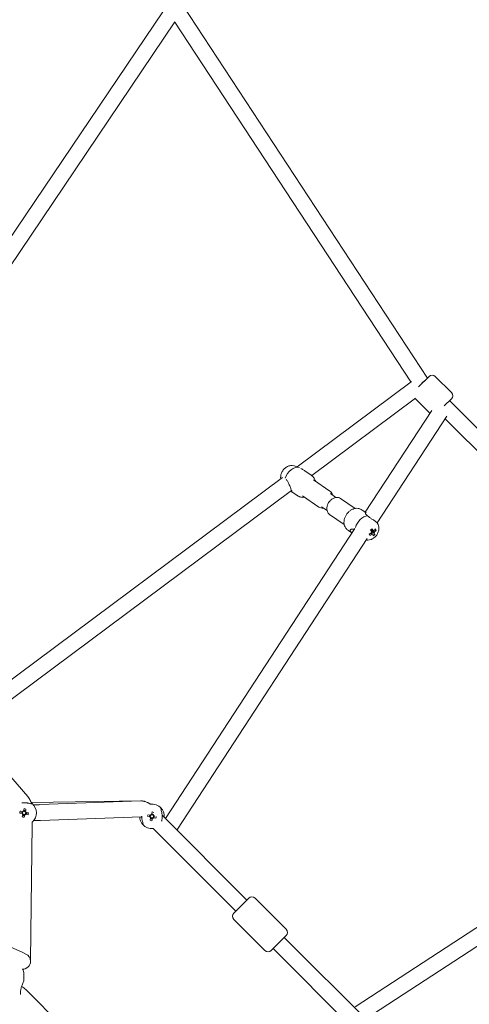
# Model space of a CAD drawing. Units: millimetres. Extents: x -8239 to 9561, y -6623 to 7033.
# Drawn here: x -2182 to -1670, y 581 to 1701 of the extents above; entities that cross this region are included whole.
import ezdxf

# ---------------------------------------------------------------- set-up
doc = ezdxf.new("R2010")
doc.units = ezdxf.units.MM
doc.header["$LTSCALE"] = 0.2
doc.header["$MEASUREMENT"] = 0
doc.header["$PDMODE"] = 1
doc.layers.add('HAGS-Dim Plan', color=7, linetype='Continuous', lineweight=100)
doc.styles.get("Standard").update_dxf_attribs({"font": 'g13f12d.shx', "height": 300})
doc.dimstyles.new('HAGS - Dim Plan', dxfattribs={"dimtxt": 300, "dimasz": 200, "dimexe": 0.18, "dimexo": 0.0625, "dimgap": 150, "dimtad": 0, "dimlfac": 0.001, "dimrnd": 0.05, "dimzin": 1, "dimdsep": 46, "dimtxsty": 'Standard', "dimblk": 'HAGS - Dim Plan arrow', "dimcen": 0.1, "dimse1": 1, "dimse2": 1, "dimclrd": 1, "dimadec": 0, "dimazin": 0, "dimtfac": 1, "dimtofl": 0, "dimtmove": 0, "dimatfit": 3, "dimfxl": 1, "dimtolj": 1, "dimtzin": 0, "dimarcsym": 0})

# ---------------------------------------------------------------- blocks, each defined once
blk = doc.blocks.new('HAGS - Dim Plan arrow')
at = {"color": 1, "lineweight": 0}
blk.add_lwpolyline([(0, 0, 0, 0.35, 0), (-1, 0, 0.015, 0.015, 0)], format="xyseb", dxfattribs=at)
blk = doc.blocks.new('*D11')
at = {"layer": 'Defpoints', "color": 0, "transparency": 16777216}
for p in [(6630.5, 6191.5), (-6630.5, 29.5, 20), (6630.5, 29.5, 20)]:
    blk.add_point(p, dxfattribs=at)
at = {"layer": 'HAGS-Dim Plan', "color": 1, "lineweight": -2, "transparency": 16777216}
for p, q in [((-6430.5, 6191.5), (-857.2, 6191.5)), ((6430.5, 6191.5), (857.2, 6191.5))]:
    blk.add_line(p, q, dxfattribs=at)
at = {"layer": 'HAGS-Dim Plan', "color": 1, "lineweight": -2, "transparency": 16777216, "xscale": 200, "yscale": 200, "zscale": 200, "rotation": 180}
blk.add_blockref('HAGS - Dim Plan arrow', (-6630.5, 6191.5), dxfattribs=at)
at = {"layer": 'HAGS-Dim Plan', "color": 1, "lineweight": -2, "transparency": 16777216, "xscale": 200, "yscale": 200, "zscale": 200}
blk.add_blockref('HAGS - Dim Plan arrow', (6630.5, 6191.5), dxfattribs=at)
at = {"layer": 'HAGS-Dim Plan', "color": 0, "lineweight": 50, "transparency": 16777216, "insert": (0, 6191.5), "char_height": 300, "attachment_point": 5}
blk.add_mtext('\\A1;{\\H1.3333x;13.25m}', dxfattribs=at)
blk = doc.blocks.new('*D14')
at = {"layer": 'Defpoints', "color": 0, "transparency": 16777216}
for p in [(-8239.5, 6825.8), (-8239.5, 0), (8239.5, 0)]:
    blk.add_point(p, dxfattribs=at)
at = {"layer": 'HAGS-Dim Plan', "color": 1, "lineweight": -2, "transparency": 16777216}
for p, q in [((-8039.5, 6825.8), (-857.2, 6825.8)), ((8039.5, 6825.8), (857.2, 6825.8))]:
    blk.add_line(p, q, dxfattribs=at)
at = {"layer": 'HAGS-Dim Plan', "color": 1, "lineweight": -2, "transparency": 16777216, "xscale": 200, "yscale": 200, "zscale": 200, "rotation": 180}
blk.add_blockref('HAGS - Dim Plan arrow', (-8239.5, 6825.8), dxfattribs=at)
at = {"layer": 'HAGS-Dim Plan', "color": 1, "lineweight": -2, "transparency": 16777216, "xscale": 200, "yscale": 200, "zscale": 200}
blk.add_blockref('HAGS - Dim Plan arrow', (8239.5, 6825.8), dxfattribs=at)
at = {"layer": 'HAGS-Dim Plan', "color": 0, "lineweight": 50, "transparency": 16777216, "insert": (0, 6825.8), "char_height": 300, "attachment_point": 5}
blk.add_mtext('\\A1;{\\H1.3333x;16.50m}', dxfattribs=at)

msp = doc.modelspace()

# ---------------------------------------------------------------- linework, layer by layer
at = {"linetype": 'Continuous', "lineweight": 0}
for p, q in [((-1996.382, 1718.263), (-1717.864, 1293.393)), ((-2416.679, 1120.732), (-2018.163, 1711.58)), ((-2401.756, 1110.667), (-2004.977, 1698.939)), ((-2005.105, 1698.75), (-1736.562, 1289.096)), ((-1736.411, 1289.209), (-1866.134, 1192.545)), ((-1727.741, 1283.515), (-1715.876, 1295.38)), ((-1727.741, 1283.515), (-1715.876, 1295.38)), ((-1708.805, 1295.38), (-1690.42, 1276.996)), ((-1708.805, 1295.38), (-1690.42, 1276.996)), ((-1731.14, 1270.689), (-1849.39, 1182.574)), ((-1731.746, 1270.237), (-1714.938, 1253.429)), ((-1731.746, 1270.237), (-1714.938, 1253.429)), ((-1698.597, 1261.748), (-1690.42, 1269.924)), ((-1698.597, 1261.748), (-1690.42, 1269.924)), ((-1692.544, 1267.801), (-1312.199, 887.456)), ((-2560.19, 1265.451), (-2172.498, 817.186)), ((-1788.402, 1140.763), (-1712.755, 1256.777)), ((-1774.86, 1128.575), (-1695.518, 1250.257)), ((-1697.463, 1247.273), (-1332.727, 882.537)), ((-1869.349, 1193.551), (-1865.655, 1192.396)), ((-1882.706, 1180.197), (-2238.072, 915.395)), ((-1849.974, 1182.993), (-1856.09, 1187.188)), ((-1828.7, 1164.764), (-1847.548, 1177.691)), ((-1872.349, 1165.467), (-2225.447, 902.354)), ((-1865.811, 1159.902), (-1871.927, 1164.097)), ((-1841.144, 1146.622), (-1859.991, 1159.549)), ((-1828.165, 1161.972), (-1821.813, 1157.615)), ((-1816.566, 1156.442), (-1800.099, 1145.148)), ((-1838.346, 1147.128), (-1831.994, 1142.771)), ((-1791.899, 1143.161), (-1787.761, 1140.323)), ((-1829.01, 1138.299), (-1812.543, 1127.005)), ((-2015.778, 792.05), (-1800.445, 1122.292)), ((-1781.309, 1120.801), (-1781.496, 1120.649)), ((-1781.309, 1120.801), (-1781.431, 1121.067)), ((-1780.937, 1120.762), (-1781.309, 1120.801)), ((-2002.159, 779.982), (-1786.379, 1110.91)), ((-1807.736, 1120.07), (-1803.699, 1117.302)), ((-1783.311, 1114.388), (-1783.652, 1115.496)), ((-1781.172, 1118.85), (-1781.513, 1119.19)), ((-1777.734, 1115.412), (-1778.902, 1116.58)), ((-1776.117, 1120.254), (-1777.622, 1120.413)), ((-2178.152, 639.523), (-2563.398, 813.078)), ((-2168.762, 810.542), (-2043.414, 812.225)), ((-2043.846, 812.132), (-2158.733, 807.968)), ((-2181.101, 800.539), (-2180.339, 800.378)), ((-2178.472, 799.983), (-2178.917, 797.872)), ((-2178.856, 800.064), (-2178.472, 799.983)), ((-2178.472, 799.983), (-2177.95, 799.873)), ((-2178.094, 796.62), (-2175.989, 796.177)), ((-2175.11, 800.352), (-2177.215, 800.795)), ((-2176.07, 795.79), (-2175.989, 796.177)), ((-2175.88, 796.699), (-2175.989, 796.177)), ((-2175.11, 800.352), (-2175.22, 799.83)), ((-2175.028, 800.739), (-2175.11, 800.352)), ((-2174.819, 799.214), (-2174.297, 799.104)), ((-2174.741, 796.993), (-2174.297, 799.104)), ((-2174.546, 802.99), (-2174.71, 802.226)), ((-2173.908, 799.023), (-2174.297, 799.104)), ((-2171.65, 798.549), (-2172.417, 798.71)), ((-2032.982, 796.199), (-2033.479, 794.097)), ((-2031.093, 799.605), (-2031.726, 796.93)), ((-2029.612, 796.485), (-2031.714, 796.982)), ((-1923.098, 699.329), (-2019.603, 795.834)), ((-2176.536, 793.539), (-2176.377, 794.303)), ((-2167.41, 785.458), (-2169.312, 631.069)), ((-2043.194, 794.143), (-2158.082, 789.98)), ((-2036.102, 794.718), (-2033.427, 794.085)), ((-2032.684, 792.882), (-2033.317, 790.206)), ((-2032.696, 792.829), (-2030.594, 792.332)), ((-2031.215, 789.709), (-2030.582, 792.384)), ((-2029.379, 793.127), (-2026.703, 792.494)), ((-2029.327, 793.115), (-2028.829, 795.217)), ((-1800.018, 577.841), (-1469.09, 793.621)), ((-1935.826, 686.601), (-2029.935, 780.71)), ((-1787.95, 564.222), (-1457.708, 779.555)), ((-1920.976, 701.45), (-1937.918, 684.509)), ((-1920.976, 701.45), (-1937.918, 684.509)), ((-1878.55, 666.095), (-1913.905, 701.45)), ((-1878.55, 666.095), (-1913.905, 701.45)), ((-1937.918, 684.509), (-1937.947, 684.479)), ((-1937.918, 684.509), (-1937.947, 684.479)), ((-1902.592, 642.053), (-1937.947, 677.408)), ((-1902.592, 642.053), (-1937.947, 677.408)), ((-1878.55, 659.024), (-1895.491, 642.082)), ((-1878.55, 659.024), (-1895.491, 642.082)), ((-1784.166, 560.397), (-1880.671, 656.902)), ((-2174.632, 637.938), (-2178.152, 639.523)), ((-1895.491, 642.082), (-1895.521, 642.053)), ((-1895.491, 642.082), (-1895.521, 642.053)), ((-1799.29, 550.065), (-1893.399, 644.174)), ((-2169.33, 629.621), (-2169.312, 631.069)), ((-2177.9, 620.742), (-2177.091, 616.97)), ((-2177.091, 616.97), (-2177.091, 606.97)), ((-1982.595, 405.273), (-2174.727, 597.405))]:
    msp.add_line(p, q, dxfattribs=at)
for centre, radius, start, end in [((-1712.341, 1291.845), 5, 45, 135), ((-1712.341, 1291.845), 5, 45, 135), ((-1693.956, 1273.46), 5, 315, 45), ((-1693.956, 1273.46), 5, 315, 45), ((-2031.154, 794.657), 14, 42.104894, 97.729662), ((-2031.154, 794.657), 2.75, 143.562662, 189.811272), ((-2031.154, 794.657), 1.931, 132.66985, 200.704085), ((-2031.154, 794.657), 2.344, 104.127657, 139.246277), ((-2031.154, 794.657), 1.931, 110.704085, 132.66985), ((-2031.154, 794.657), 1.93, 42.66985, 110.704085), ((-2031.154, 794.657), 2.75, 90, 99.811272), ((-2031.154, 794.657), 2.75, 53.562662, 90), ((-2031.154, 794.657), 1.931, 20.704085, 42.66985), ((-2031.154, 794.657), 2.344, 14.127657, 49.246277), ((-2031.154, 794.657), 14, 222.104894, 274.994776), ((-2031.154, 794.657), 2.344, 194.127657, 229.246277), ((-2031.154, 794.657), 1.931, 200.704085, 222.66985), ((-2031.154, 794.657), 2.75, 233.562662, 279.811272), ((-2031.154, 794.657), 1.93, 222.66985, 290.704085), ((-2031.154, 794.657), 2.344, 284.127657, 319.246277), ((-2031.154, 794.657), 1.931, 290.704085, 312.66985), ((-2031.154, 794.657), 1.93, 312.66985, 20.704085), ((-2031.154, 794.657), 2.75, 323.562662, 9.811272), ((-1917.441, 697.914), 5, 45, 135), ((-1917.441, 697.914), 5, 45, 135), ((-1934.412, 680.944), 5, 135, 225), ((-1934.412, 680.944), 5, 135, 225), ((-1882.086, 662.559), 5, 315, 45), ((-1882.086, 662.559), 5, 315, 45), ((-1899.056, 645.588), 5, 225, 315), ((-1899.056, 645.588), 5, 225, 315), ((-2178.329, 629.732), 9, 266.158893, 0.49518), ((-2178.329, 629.732), 9, 0.49518, 65.748235), ((-2188.162, 583.97), 19, 45, 63.059582)]:
    msp.add_arc(centre, radius, start, end, dxfattribs=at)
at = {"linetype": 'Continuous', "lineweight": 0, "extrusion": (0, 0, -1)}
for centre, major_axis, ratio, start_param, end_param in [((-1869.088, 1179.127), (7.919, 11.545), 0.69991946, -1.9892516, -0.24410324), ((-1788.884, 1122.427), (-15.61, -10.703), 0.27712255, -1.91954093, -1.80535774), ((-1790.266, 1126.273), (12.209, -14.974), 0.27627436, -1.06841806, -0.92364881), ((-1790.732, 1124.878), (-17.564, -8.049), 0.65862374, -1.83888242, -1.69411317), ((-1779.757, 1117.858), (1.326, 1.933), 0.69991946, -2.26548301, -1.65254745), ((-1779.757, 1117.858), (-1.326, -1.933), 0.69991946, -0.69468668, -0.08175112), ((-1779.757, 1117.858), (1.326, 1.933), 0.69991946, -0.69468668, -0.08175112), ((-1779.757, 1117.858), (-1.326, -1.933), 0.69991946, -2.26548301, -1.65254745), ((-1790.266, 1126.273), (12.209, -14.974), 0.27627436, -0.70792292, -0.56315366), ((-1790.732, 1124.878), (-17.564, -8.049), 0.65862374, -2.19937757, -2.05460831), ((-2176.407, 799.543), (18.906, -3.98), 0.00036376, -1.82180115, -1.67703189), ((-2176.597, 798.487), (-0.029, 2.343), 0.99999861, -2.44275041, -1.82981485), ((-2176.597, 798.487), (-0.029, 2.343), 0.99999861, -0.87195408, -0.25901852), ((-2175.572, 798.264), (-3.98, -18.906), 0.00162738, -1.46329715, -1.31852789), ((-2176.597, 798.487), (0.029, -2.343), 0.99999861, -0.87195408, -0.25901852), ((-2175.572, 798.264), (-3.98, -18.906), 0.00162738, -1.82379229, -1.67902303), ((-2176.597, 798.487), (0.029, -2.343), 0.99999861, -2.44275041, -1.82981485), ((-2176.407, 799.543), (18.906, -3.98), 0.00036376, -1.461306, -1.31653675)]:
    msp.add_ellipse(centre, major_axis=major_axis, ratio=ratio, start_param=start_param, end_param=end_param, dxfattribs=at)
at = {"linetype": 'Continuous', "lineweight": 0}
for centre, major_axis, ratio, start_param, end_param in [((-1788.622, 1123.937), (-7.919, -11.545), 0.69991946, -2.62220552, -1.07739386), ((-1791.875, 1124.961), (-12.209, 14.974), 0.27627436, -2.21794385, -2.07317459), ((-1791.409, 1126.356), (17.564, 8.049), 0.65862374, -1.08698434, -0.94221509), ((-1792.696, 1122.704), (-16.529, 9.221), 0.55954991, -2.54635945, -2.43217626), ((-1791.409, 1126.356), (17.564, 8.049), 0.65862374, -1.44747949, -1.30271023), ((-1787.33, 1127.079), (6.89, -17.628), 0.06505506, -0.90704003, -0.79285684), ((-1781.823, 1119.275), (1.555, 2.268), 0.69991946, -2.24549053, -1.56438033), ((-1791.875, 1124.961), (-12.209, 14.974), 0.27627436, -2.57843899, -2.43366973), ((-1791.142, 1127.356), (18.911, 0.777), 0.90172753, -0.93459545, -0.82041227), ((-2176.622, 798.487), (-0.174, 13.999), 0.99999861, -2.39427922, -0.72242464), ((-2173.101, 797.745), (-3.895, -18.522), 0.44474074, -1.62829406, -1.51411087), ((-2176.851, 797.43), (-18.906, 3.98), 0.00036376, -1.46456076, -1.31979151), ((-2176.603, 798.487), (0.034, -2.75), 0.99999861, -2.19430345, -1.55835193), ((-2176.603, 798.487), (0.034, -2.75), 0.99999861, -1.55835193, -1.3876095), ((-2176.607, 798.487), (0.024, -1.93), 0.99999861, -2.38441889, -1.19699749), ((-2177.686, 798.709), (3.98, 18.906), 0.00162738, -1.82306476, -1.67829551), ((-2176.607, 798.487), (0.024, -1.93), 0.99999861, -1.19699749, -0.81362257), ((-2176.603, 798.487), (0.034, -2.75), 0.99999861, -0.62128618, 0.1836834), ((-2176.607, 798.487), (0.024, -1.93), 0.99999861, -0.81362257, 0.37379884), ((-2176.607, 798.487), (-0.024, 1.93), 0.99999861, 0.37379884, 0.75717376), ((-2176.607, 798.487), (-0.024, 1.93), 0.99999861, -0.81362257, 0.37379884), ((-2177.686, 798.709), (3.98, 18.906), 0.00162738, -1.46256962, -1.31780036), ((-2176.603, 798.487), (-0.034, 2.75), 0.99999861, -0.62350712, 0.18146224), ((-2177.368, 794.962), (-18.525, 3.884), 0.44652268, -1.62970668, -1.5155235), ((-2176.607, 798.487), (0.024, -1.93), 0.99999861, 0.37379884, 0.75717376), ((-2176.607, 798.487), (-0.024, 1.93), 0.99999861, -2.38441889, -1.19699749), ((-2176.607, 798.487), (-0.024, 1.93), 0.99999861, -1.19699749, -0.81362257), ((-2176.851, 797.43), (-18.906, 3.98), 0.00036376, -1.82505591, -1.68028665), ((-2176.603, 798.487), (-0.034, 2.75), 0.99999861, -2.19380666, -1.38711293), ((-2180.151, 799.229), (3.902, 18.521), 0.44765353, -1.62748112, -1.51329793), ((-2027.649, 793.827), (-4.358, -18.419), 0.44619775, -1.62788792, -1.51370473), ((-2031.984, 791.151), (-18.419, 4.358), 0.44619775, -1.62788792, -1.51370473), ((-2175.884, 802.012), (18.518, -3.914), 0.44587159, -1.62606982, -1.51188663), ((-2030.325, 798.162), (18.419, -4.358), 0.44619775, -1.62788792, -1.51370473), ((-2034.66, 795.486), (4.358, 18.419), 0.44619775, -1.62788792, -1.51370473)]:
    msp.add_ellipse(centre, major_axis=major_axis, ratio=ratio, start_param=start_param, end_param=end_param, dxfattribs=at)
for points in [[(-1735.894, 1289.58), (-1736.069, 1289.459), (-1736.241, 1289.335), (-1736.411, 1289.209)], [(-1720.835, 1290.426), (-1720.829, 1290.431), (-1720.822, 1290.436), (-1720.816, 1290.44)], [(-2167.415, 788.528), (-2167.226, 788.499), (-2167.082, 788.434), (-2166.98, 788.337)], [(-2166.98, 788.337), (-2166.982, 788.337), (-2167.119, 788.201), (-2167.408, 787.952)], [(-2020.253, 789.074), (-2020.147, 789.465), (-2020.04, 789.889), (-2019.94, 790.34)], [(-2002.82, 779.051), (-2002.587, 779.353), (-2002.366, 779.664), (-2002.159, 779.982)], [(-2180.904, 591.962), (-2180.87, 592.642), (-2180.802, 593.32), (-2180.704, 593.97)]]:
    msp.add_open_spline(points, degree=3, dxfattribs=at)
for points, knots in [([(-1724.203, 1287.815), (-1724.192, 1287.824), (-1724.18, 1287.834), (-1724.164, 1287.847), (-1724.088, 1287.908), (-1723.902, 1288.057), (-1723.706, 1288.213), (-1723.463, 1288.407), (-1723.295, 1288.539), (-1723.151, 1288.652), (-1723.033, 1288.746), (-1722.913, 1288.839), (-1722.797, 1288.93), (-1722.686, 1289.017), (-1722.575, 1289.103), (-1722.493, 1289.167), (-1722.41, 1289.231), (-1722.356, 1289.274), (-1722.315, 1289.305), (-1722.274, 1289.337), (-1722.246, 1289.358), (-1722.226, 1289.374), (-1722.206, 1289.389), (-1722.192, 1289.4), (-1722.182, 1289.408), (-1722.172, 1289.415), (-1722.165, 1289.421), (-1722.16, 1289.425), (-1722.155, 1289.429), (-1722.151, 1289.431), (-1722.148, 1289.434), (-1722.145, 1289.436), (-1722.14, 1289.44), (-1722.105, 1289.467), (-1722.07, 1289.493), (-1721.983, 1289.561), (-1721.902, 1289.622), (-1721.795, 1289.704), (-1721.726, 1289.757), (-1721.674, 1289.797), (-1721.625, 1289.834), (-1721.614, 1289.842), (-1721.521, 1289.912), (-1721.514, 1289.917), (-1721.507, 1289.923), (-1721.498, 1289.93), (-1721.468, 1289.952), (-1721.429, 1289.982), (-1721.376, 1290.022), (-1721.235, 1290.128), (-1721.03, 1290.282), (-1720.882, 1290.392), (-1720.866, 1290.404), (-1720.85, 1290.415), (-1720.835, 1290.426)], [0.1756530934, 0.1756530934, 0.1756530934, 0.1756530934, 0.1769444967, 0.1769444967, 0.1769444967, 0.1832583868, 0.1832583868, 0.1832583868, 0.1910803562, 0.1910803562, 0.1910803562, 0.1975308642, 0.1975308642, 0.1975308642, 0.2037037037, 0.2037037037, 0.2037037037, 0.2098765432, 0.2098765432, 0.2098765432, 0.2160493827, 0.2160493827, 0.2160493827, 0.2222222222, 0.2222222222, 0.2222222222, 0.2283950617, 0.2283950617, 0.2283950617, 0.2345679012, 0.2345679012, 0.2345679012, 0.2407407407, 0.2407407407, 0.2407407407, 0.2469135802, 0.2469135802, 0.2469135802, 0.2551300846, 0.2551300846, 0.2551300846, 0.2627686858, 0.2627686858, 0.2627686858, 0.2633465889, 0.2633465889, 0.2633465889, 0.2654320988, 0.2654320988, 0.2654320988, 0.2709924505, 0.2709924505, 0.2709924505, 0.2716049383, 0.2716049383, 0.2716049383, 0.2716049383]), ([(-1884.626, 1178.766), (-1884.691, 1179.169), (-1884.732, 1179.57), (-1884.813, 1181.208), (-1884.674, 1182.413), (-1884.068, 1184.851), (-1883.562, 1186.073), (-1882.237, 1188.373), (-1881.406, 1189.447), (-1879.472, 1191.329), (-1878.37, 1192.141), (-1875.974, 1193.347), (-1874.692, 1193.767), (-1872.156, 1194.046), (-1870.931, 1193.983), (-1869.599, 1193.627), (-1869.474, 1193.59), (-1869.349, 1193.551)], [4.22387822, 4.22387822, 4.22387822, 4.22387822, 4.33219596, 4.33219596, 4.66960523, 4.66960523, 5.04821926, 5.04821926, 5.43875581, 5.43875581, 5.82675581, 5.82675581, 6.18842471, 6.18842471, 6.48796633, 6.48796633, 6.51904678, 6.51904678, 6.51904678, 6.51904678]), ([(-1856.09, 1187.188), (-1856.618, 1187.55), (-1857.146, 1187.89), (-1858.623, 1188.812), (-1859.682, 1189.43), (-1860.985, 1190.209), (-1861.303, 1190.402), (-1861.608, 1190.589)], [-0.891081155, -0.891081155, -0.891081155, -0.891081155, -0.713608373, -0.713608373, -0.356804186, -0.356804186, -0.236732026, -0.236732026, -0.236732026, -0.236732026]), ([(-1878.361, 1178.106), (-1878.08, 1177.798), (-1877.806, 1177.463), (-1876.868, 1176.171), (-1876.264, 1175.074), (-1875.164, 1172.773), (-1874.59, 1171.368), (-1873.803, 1169.333), (-1873.552, 1168.666), (-1873.085, 1167.42), (-1872.868, 1166.84), (-1872.485, 1165.823), (-1872.323, 1165.401), (-1872.07, 1164.735), (-1871.978, 1164.493), (-1871.815, 1164.012), (-1871.865, 1164.026), (-1872.217, 1164.364), (-1872.497, 1164.659), (-1872.92, 1165.04)], [-3.01570045, -3.01570045, -3.01570045, -3.01570045, -2.86536109, -2.86536109, -2.47735807, -2.47735807, -2.05202006, -2.05202006, -1.83935106, -1.83935106, -1.62668205, -1.62668205, -1.41401305, -1.41401305, -1.20134404, -1.20134404, -0.77600603, -0.77600603, -0.41879002, -0.41879002, -0.41879002, -0.41879002]), ([(-1849.974, 1182.993), (-1849.428, 1182.618), (-1848.871, 1182.19), (-1847.943, 1181.344), (-1847.547, 1180.927), (-1846.812, 1180.017), (-1846.479, 1179.513), (-1845.816, 1178.286), (-1845.528, 1177.541), (-1845.266, 1176.536), (-1845.213, 1176.299), (-1845.167, 1176.059)], [0, 0, 0, 0, 2.03970972, 2.03970972, 3.79646439, 3.79646439, 5.79901852, 5.79901852, 8.55540475, 8.55540475, 9.3953166, 9.3953166, 9.3953166, 9.3953166]), ([(-1857.611, 1157.916), (-1857.801, 1157.881), (-1857.992, 1157.851), (-1859.153, 1157.702), (-1860.138, 1157.712), (-1861.59, 1157.96), (-1862.059, 1158.075), (-1862.93, 1158.359), (-1863.335, 1158.519), (-1864.364, 1158.995), (-1864.997, 1159.36), (-1865.654, 1159.795), (-1865.733, 1159.849), (-1865.811, 1159.902)], [34.72196563, 34.72196563, 34.72196563, 34.72196563, 35.38628084, 35.38628084, 38.77530932, 38.77530932, 40.36441785, 40.36441785, 41.71309533, 41.71309533, 43.82358835, 43.82358835, 44.11613874, 44.11613874, 44.11613874, 44.11613874]), ([(-1816.566, 1156.442), (-1817.269, 1156.924), (-1818.062, 1157.272), (-1819.752, 1157.685), (-1820.65, 1157.735), (-1822.527, 1157.549), (-1823.503, 1157.277), (-1825.451, 1156.426), (-1826.414, 1155.816), (-1828.197, 1154.333), (-1829.013, 1153.45), (-1830.405, 1151.507), (-1830.982, 1150.446), (-1831.837, 1148.236), (-1832.115, 1147.086), (-1832.31, 1144.808), (-1832.235, 1143.678), (-1831.693, 1141.623), (-1831.263, 1140.688), (-1830.194, 1139.267), (-1829.639, 1138.731), (-1829.01, 1138.299)], [5.8356245, 5.8356245, 5.8356245, 5.8356245, 6.09431953, 6.09431953, 6.36813373, 6.36813373, 6.67868094, 6.67868094, 7.02217294, 7.02217294, 7.37681031, 7.37681031, 7.73237812, 7.73237812, 8.087455, 8.087455, 8.4337693, 8.4337693, 8.7458254, 8.7458254, 8.97721715, 8.97721715, 8.97721715, 8.97721715]), ([(-1828.7, 1164.764), (-1827.997, 1164.282), (-1827.387, 1163.668), (-1826.393, 1162.241), (-1826.023, 1161.421), (-1825.762, 1160.477), (-1825.738, 1160.385), (-1825.716, 1160.293)], [0.447560806, 0.447560806, 0.447560806, 0.447560806, 0.706255836, 0.706255836, 0.980070037, 0.980070037, 1.00951555, 1.00951555, 1.00951555, 1.00951555]), ([(-1835.897, 1145.448), (-1835.956, 1145.441), (-1836.016, 1145.433), (-1837.076, 1145.315), (-1838.104, 1145.38), (-1839.814, 1145.866), (-1840.515, 1146.19), (-1841.144, 1146.622)], [3.027198027, 3.027198027, 3.027198027, 3.027198027, 3.045705603, 3.045705603, 3.357761709, 3.357761709, 3.589153459, 3.589153459, 3.589153459, 3.589153459]), ([(-1807.736, 1120.07), (-1808.282, 1120.445), (-1808.839, 1120.874), (-1809.767, 1121.719), (-1810.163, 1122.137), (-1810.898, 1123.047), (-1811.231, 1123.551), (-1811.894, 1124.778), (-1812.182, 1125.523), (-1812.618, 1127.197), (-1812.737, 1128.147), (-1812.753, 1130.133), (-1812.638, 1131.186), (-1812.183, 1133.276), (-1811.84, 1134.328), (-1810.956, 1136.359), (-1810.41, 1137.352), (-1809.155, 1139.212), (-1808.437, 1140.091), (-1806.885, 1141.672), (-1806.038, 1142.385), (-1804.275, 1143.592), (-1803.345, 1144.095), (-1801.461, 1144.853), (-1800.494, 1145.113), (-1798.557, 1145.361), (-1797.572, 1145.352), (-1796.12, 1145.104), (-1795.651, 1144.989), (-1794.78, 1144.705), (-1794.375, 1144.545), (-1793.346, 1144.069), (-1792.713, 1143.704), (-1792.056, 1143.268), (-1791.977, 1143.215), (-1791.899, 1143.161)], [0, 0, 0, 0, 2.0397193, 2.0397193, 3.79647482, 3.79647482, 5.79901295, 5.79901295, 8.55540902, 8.55540902, 11.79216958, 11.79216958, 15.18107558, 15.18107558, 18.55439095, 18.55439095, 21.9206483, 21.9206483, 25.28465502, 25.28465502, 28.64859526, 28.64859526, 32.01432755, 32.01432755, 35.38632171, 35.38632171, 38.77535052, 38.77535052, 40.36445652, 40.36445652, 41.71312823, 41.71312823, 43.82360497, 43.82360497, 44.11613861, 44.11613861, 44.11613861, 44.11613861]), ([(-1785.758, 1136.711), (-1785.76, 1136.712), (-1785.761, 1136.713), (-1786.463, 1137.195), (-1787.076, 1137.729), (-1787.949, 1138.744), (-1788.215, 1139.22), (-1788.413, 1139.814), (-1788.44, 1140.033), (-1788.357, 1140.336), (-1788.248, 1140.416), (-1787.973, 1140.4), (-1787.814, 1140.345), (-1787.618, 1140.223)], [-3.1921639, -3.1921639, -3.1921639, -3.1921639, -3.1913739, -3.1913739, -2.83456972, -2.83456972, -2.47776553, -2.47776553, -2.24599642, -2.24599642, -2.0142273, -2.0142273, -1.84470588, -1.84470588, -1.84470588, -1.84470588]), ([(-1776.897, 1130.429), (-1777.125, 1130.593), (-1777.363, 1130.758), (-1778.655, 1131.625), (-1779.832, 1132.323), (-1781.825, 1133.563), (-1782.806, 1134.2), (-1784.48, 1135.473), (-1785.188, 1136.107), (-1785.758, 1136.711)], [1.71013, 1.71013, 1.71013, 1.71013, 1.79790642, 1.79790642, 2.17429015, 2.17429015, 2.50866776, 2.50866776, 2.81457736, 2.81457736, 2.81457736, 2.81457736]), ([(-1803.695, 1117.307), (-1804.152, 1117.645), (-1804.542, 1117.989), (-1805.164, 1118.675), (-1805.411, 1119.061), (-1805.655, 1119.767), (-1805.655, 1120.088), (-1805.496, 1120.633), (-1805.307, 1120.896), (-1804.771, 1121.303), (-1804.427, 1121.447), (-1803.534, 1121.651), (-1802.848, 1121.656), (-1801.81, 1121.409), (-1801.494, 1121.302), (-1801.177, 1121.169)], [-1.77811247, -1.77811247, -1.77811247, -1.77811247, -1.59568695, -1.59568695, -1.38641677, -1.38641677, -1.1771466, -1.1771466, -0.94537749, -0.94537749, -0.71360837, -0.71360837, -0.35680419, -0.35680419, -0.20504151, -0.20504151, -0.20504151, -0.20504151]), ([(-1787.444, 1109.276), (-1786.749, 1109.134), (-1786.053, 1109.074), (-1784.256, 1109.099), (-1783.187, 1109.301), (-1781.016, 1110.017), (-1779.943, 1110.581), (-1777.886, 1112.025), (-1776.929, 1112.936), (-1775.26, 1115.002), (-1774.557, 1116.163), (-1773.498, 1118.645), (-1773.137, 1119.965), (-1772.876, 1122.635), (-1772.945, 1123.983), (-1773.549, 1126.264), (-1773.937, 1127.197), (-1774.489, 1128.069)], [2.9815411, 2.9815411, 2.9815411, 2.9815411, 3.15323667, 3.15323667, 3.43707435, 3.43707435, 3.77448362, 3.77448362, 4.15309765, 4.15309765, 4.5436342, 4.5436342, 4.9316342, 4.9316342, 5.2933031, 5.2933031, 5.54336371, 5.54336371, 5.54336371, 5.54336371]), ([(-1774.489, 1128.069), (-1774.625, 1128.286), (-1774.802, 1128.516), (-1775.229, 1128.999), (-1775.481, 1129.254), (-1776.1, 1129.818), (-1776.48, 1130.128), (-1776.897, 1130.429)], [-0.668076049, -0.668076049, -0.668076049, -0.668076049, -0.531190405, -0.531190405, -0.391027502, -0.391027502, -0.225533479, -0.225533479, -0.225533479, -0.225533479]), ([(-2172.57, 809.805), (-2173.022, 809.894), (-2173.518, 809.954), (-2174.601, 810.039), (-2175.187, 810.06), (-2176.292, 810.068), (-2176.81, 810.06), (-2177.87, 810.02), (-2178.414, 809.988), (-2178.985, 809.936), (-2179.031, 809.932), (-2179.077, 809.927)], [-1.090333145, -1.090333145, -1.090333145, -1.090333145, -0.926137582, -0.926137582, -0.750675253, -0.750675253, -0.599430075, -0.599430075, -0.438096352, -0.438096352, -0.423993877, -0.423993877, -0.423993877, -0.423993877]), ([(-2167.497, 809.104), (-2167.659, 808.932), (-2167.944, 808.846), (-2168.806, 808.897), (-2169.395, 809.038), (-2170.736, 809.383), (-2171.587, 809.612), (-2172.57, 809.805)], [0.01467799, 0.01467799, 0.01467799, 0.01467799, 0.35243063, 0.35243063, 0.70486126, 0.70486126, 1.05669681, 1.05669681, 1.05669681, 1.05669681]), ([(-2172.498, 817.186), (-2171.901, 816.495), (-2171.356, 815.763), (-2170.379, 814.233), (-2169.946, 813.436), (-2169.197, 811.795), (-2168.879, 810.95), (-2168.499, 809.686), (-2168.391, 809.278), (-2168.295, 808.868)], [0.802019045, 0.802019045, 0.802019045, 0.802019045, 0.951349219, 0.951349219, 1.100679393, 1.100679393, 1.250009567, 1.250009567, 1.320113752, 1.320113752, 1.320113752, 1.320113752]), ([(-2168.575, 809.936), (-2168.333, 809.766), (-2168.124, 809.609), (-2167.648, 809.235), (-2167.499, 809.104), (-2167.497, 809.104)], [-0.58014536, -0.58014536, -0.58014536, -0.58014536, -0.381026866, -0.381026866, 0, 0, 0, 0]), ([(-2158.733, 807.968), (-2159.083, 807.956), (-2159.489, 807.942), (-2160.393, 807.912), (-2160.891, 807.897), (-2161.959, 807.865), (-2162.529, 807.848), (-2163.718, 807.815), (-2164.337, 807.798), (-2165.35, 807.771), (-2165.737, 807.761), (-2166.126, 807.751)], [5.308339466, 5.308339466, 5.308339466, 5.308339466, 5.502975142, 5.502975142, 5.697610818, 5.697610818, 5.892246495, 5.892246495, 6.086882171, 6.086882171, 6.204748129, 6.204748129, 6.204748129, 6.204748129]), ([(-2032.858, 808.407), (-2033.167, 808.621), (-2033.481, 808.828), (-2034.725, 809.612), (-2035.687, 810.139), (-2037.72, 811.052), (-2038.791, 811.441), (-2041.132, 812.003), (-2042.408, 812.184), (-2043.846, 812.132)], [3.532089642, 3.532089642, 3.532089642, 3.532089642, 3.613003005, 3.613003005, 3.848708181, 3.848708181, 4.084413357, 4.084413357, 4.320118533, 4.320118533, 4.320118533, 4.320118533]), ([(-2043.414, 812.225), (-2041.998, 812.244), (-2040.788, 812.036), (-2038.532, 811.44), (-2037.494, 811.033), (-2035.523, 810.096), (-2034.591, 809.563), (-2033.467, 808.832), (-2033.245, 808.683), (-2033.025, 808.531)], [5.077427202, 5.077427202, 5.077427202, 5.077427202, 5.305717149, 5.305717149, 5.54686877, 5.54686877, 5.788020391, 5.788020391, 5.847978, 5.847978, 5.847978, 5.847978]), ([(-2019.94, 798.974), (-2020.157, 799.954), (-2020.408, 800.8), (-2020.786, 802.134), (-2020.942, 802.722), (-2021.014, 803.586), (-2020.935, 803.875), (-2020.767, 804.044)], [1.97170521, 1.97170521, 1.97170521, 1.97170521, 2.32354076, 2.32354076, 2.67597139, 2.67597139, 3.01372403, 3.01372403, 3.01372403, 3.01372403]), ([(-2020.767, 804.044), (-2020.767, 804.044), (-2020.605, 803.873), (-2020.013, 803.148), (-2019.595, 802.595), (-2018.954, 801.539), (-2018.693, 801.066), (-2018.19, 799.977), (-2017.951, 799.359), (-2017.589, 798.167), (-2017.428, 797.505), (-2017.21, 796.098), (-2017.154, 795.353), (-2017.154, 794.261), (-2017.172, 793.849), (-2017.207, 793.438)], [-3.44278897, -3.44278897, -3.44278897, -3.44278897, -3.02587608, -3.02587608, -2.6089632, -2.6089632, -2.37394528, -2.37394528, -2.13892736, -2.13892736, -1.93016092, -1.93016092, -1.72139448, -1.72139448, -1.60264553, -1.60264553, -1.60264553, -1.60264553]), ([(-2019.94, 790.34), (-2019.84, 790.79), (-2019.767, 791.285), (-2019.656, 792.366), (-2019.62, 792.952), (-2019.584, 794.056), (-2019.58, 794.575), (-2019.593, 795.635), (-2019.612, 796.18), (-2019.691, 797.384), (-2019.761, 798.033), (-2019.891, 798.742), (-2019.915, 798.859), (-2019.94, 798.974)], [-1.090333146, -1.090333146, -1.090333146, -1.090333146, -0.926137582, -0.926137582, -0.750675253, -0.750675253, -0.599430076, -0.599430076, -0.438096352, -0.438096352, -0.229984002, -0.229984002, -0.18731556, -0.18731556, -0.18731556, -0.18731556]), ([(-2167.412, 788.527), (-2167.412, 788.494), (-2167.412, 788.461), (-2167.406, 787.849), (-2167.403, 787.308), (-2167.403, 786.315), (-2167.405, 785.865), (-2167.41, 785.458)], [3.745811257, 3.745811257, 3.745811257, 3.745811257, 3.757445268, 3.757445268, 3.962736392, 3.962736392, 4.168027516, 4.168027516, 4.168027516, 4.168027516]), ([(-2158.082, 789.98), (-2158.46, 789.966), (-2158.886, 789.952), (-2159.826, 789.921), (-2160.339, 789.905), (-2161.433, 789.873), (-2162.014, 789.856), (-2163.223, 789.822), (-2163.852, 789.805), (-2164.884, 789.777), (-2165.28, 789.767), (-2165.677, 789.757)], [5.308339466, 5.308339466, 5.308339466, 5.308339466, 5.502975142, 5.502975142, 5.697610818, 5.697610818, 5.892246495, 5.892246495, 6.086882171, 6.086882171, 6.205692319, 6.205692319, 6.205692319, 6.205692319]), ([(-2041.541, 785.27), (-2041.541, 785.27), (-2041.703, 785.441), (-2042.295, 786.166), (-2042.713, 786.719), (-2043.354, 787.775), (-2043.615, 788.248), (-2044.118, 789.337), (-2044.357, 789.955), (-2044.72, 791.147), (-2044.88, 791.809), (-2045.068, 793.022), (-2045.119, 793.554), (-2045.142, 794.073)], [-3.44278897, -3.44278897, -3.44278897, -3.44278897, -3.02587608, -3.02587608, -2.6089632, -2.6089632, -2.37394528, -2.37394528, -2.13892736, -2.13892736, -1.93016092, -1.93016092, -1.77887222, -1.77887222, -1.77887222, -1.77887222]), ([(-2042.699, 793.314), (-2042.85, 793.43), (-2042.998, 793.536), (-2043.377, 793.794), (-2043.596, 793.926), (-2043.84, 794.059), (-2043.899, 794.09), (-2043.952, 794.116)], [3.438799497, 3.438799497, 3.438799497, 3.438799497, 3.545551692, 3.545551692, 3.725937537, 3.725937537, 3.790599483, 3.790599483, 3.790599483, 3.790599483]), ([(-2042.725, 794.762), (-2042.725, 794.583), (-2042.724, 794.404), (-2042.716, 793.678), (-2042.696, 793.134), (-2042.617, 791.93), (-2042.547, 791.281), (-2042.417, 790.572), (-2042.394, 790.455), (-2042.368, 790.34)], [-0.651984988, -0.651984988, -0.651984988, -0.651984988, -0.599430076, -0.599430076, -0.438096352, -0.438096352, -0.229984002, -0.229984002, -0.18731556, -0.18731556, -0.18731556, -0.18731556]), ([(-2042.368, 790.34), (-2042.151, 789.36), (-2041.9, 788.514), (-2041.522, 787.179), (-2041.366, 786.592), (-2041.295, 785.728), (-2041.374, 785.439), (-2041.541, 785.27)], [1.97170521, 1.97170521, 1.97170521, 1.97170521, 2.32354076, 2.32354076, 2.67597139, 2.67597139, 3.01372403, 3.01372403, 3.01372403, 3.01372403]), ([(-2016.174, 792.405), (-2016.047, 792.278), (-2015.913, 792.158), (-2015.644, 791.942), (-2015.508, 791.846), (-2015.25, 791.683), (-2015.127, 791.616), (-2014.908, 791.512), (-2014.812, 791.475), (-2014.664, 791.426), (-2014.614, 791.416), (-2014.598, 791.413), (-2014.596, 791.413), (-2014.596, 791.413)], [4.088774803, 4.088774803, 4.088774803, 4.088774803, 4.241341523, 4.241341523, 4.393565334, 4.393565334, 4.545688784, 4.545688784, 4.700530996, 4.700530996, 4.864806024, 4.864806024, 4.895637978, 4.895637978, 4.895637978, 4.895637978]), ([(-2180.704, 593.97), (-2180.704, 595.24), (-2180.569, 596.611), (-2180.064, 599.238), (-2179.701, 600.496), (-2179.095, 602.291), (-2178.815, 603.036), (-2178.267, 604.391), (-2178.001, 605), (-2177.592, 605.909), (-2177.409, 606.302), (-2177.157, 606.834), (-2177.091, 606.97), (-2177.091, 606.97)], [-3.44187028, -3.44187028, -3.44187028, -3.44187028, -3.06084341, -3.06084341, -2.67981655, -2.67981655, -2.42673149, -2.42673149, -2.17364643, -2.17364643, -1.94752046, -1.94752046, -1.72139448, -1.72139448, -1.72139448, -1.72139448])]:
    msp.add_open_spline(points, degree=3, knots=knots, dxfattribs=at)
for points, weights in [([(-1781.707, 1121.238), (-1780.738, 1120.639), (-1779.605, 1119.936)], [1.01192534893, 1.01270219172, 1.00886012436]), ([(-1780.968, 1115.856), (-1781.631, 1116.42), (-1782.232, 1116.935)], [1.00841077477, 1.0108475881, 1.01149961655]), ([(-1781.825, 1117.209), (-1780.928, 1116.538), (-1779.91, 1115.779)], [1.01203903609, 1.01201026173, 1.00883488998]), ([(-1778.301, 1117.091), (-1780.234, 1118.533), (-1781.748, 1119.668)], [1.00778461411, 1.01404610629, 1.00890506012]), ([(-1781.612, 1120.426), (-1779.972, 1119.538), (-1777.87, 1118.382)], [1.00834434577, 1.01438986339, 1.00832012824]), ([(-2178.855, 797.859), (-2178.603, 797.804), (-2178.395, 797.76)], [1.00223929882, 1.0089591868, 1.0029252583]), ([(-2177.95, 799.873), (-2178.158, 799.918), (-2178.41, 799.972)], [1.00292652076, 1.00896048949, 1.00224062526]), ([(-2177.993, 797.144), (-2178.034, 796.932), (-2178.082, 796.674)], [1.00291201052, 1.00895165987, 1.00223758392]), ([(-2177.225, 800.745), (-2177.285, 800.487), (-2177.334, 800.275)], [1.00224117722, 1.00895449601, 1.00291405318]), ([(-2175.969, 796.229), (-2175.92, 796.487), (-2175.88, 796.699)], [1.00223906831, 1.00895355107, 1.00291428494]), ([(-2175.263, 797.1), (-2175.047, 797.056), (-2174.784, 797.002)], [1.0029155211, 1.00895909537, 1.00224884782]), ([(-2175.22, 799.83), (-2175.171, 800.042), (-2175.112, 800.3)], [1.00290949694, 1.00895013417, 1.0022370648]), ([(-2174.339, 799.115), (-2174.602, 799.17), (-2174.819, 799.214)], [1.00224710748, 1.00895732326, 1.00291373958]), ([(-2032.463, 796.076), (-2032.673, 796.126), (-2032.929, 796.187)], [1.00290134861, 1.00894224068, 1.0022295257]), ([(-2031.726, 796.93), (-2031.787, 796.674), (-2031.837, 796.463)], [1.00222952571, 1.00894224069, 1.00290134861]), ([(-2029.735, 795.965), (-2029.685, 796.176), (-2029.624, 796.432)], [1.00290134861, 1.00894224069, 1.00222952571]), ([(-2033.427, 794.085), (-2033.171, 794.024), (-2032.96, 793.974)], [1.0022295257, 1.00894224067, 1.00290134861]), ([(-2032.574, 793.349), (-2032.623, 793.138), (-2032.684, 792.882)], [1.0029013486, 1.00894224066, 1.0022295257]), ([(-2030.582, 792.384), (-2030.521, 792.64), (-2030.472, 792.851)], [1.00222952571, 1.00894224071, 1.00290134862]), ([(-2029.846, 793.238), (-2029.635, 793.188), (-2029.379, 793.127)], [1.00290134862, 1.0089422407, 1.00222952571]), ([(-2028.881, 795.229), (-2029.137, 795.29), (-2029.348, 795.339)], [1.0022295257, 1.00894224068, 1.00290134861])]:
    msp.add_rational_spline(points, weights, degree=2, dxfattribs=at)

# ---------------------------------------------------------------- dimensions: what is measured, and where the dimension line sits
at = {"layer": 'HAGS-Dim Plan', "lineweight": 50}
dim = msp.add_linear_dim(base=(-8239.485, 6825.754), p1=(8239.485, 0), p2=(-8239.485, 0.041), text='{\\H1.3333x;<>}', dimstyle='HAGS - Dim Plan', override={"dimpost": 'm'}, dxfattribs=at)
dim.commit()
dim.dimension.update_dxf_attribs({"geometry": '*D14', "text_midpoint": (0, 6825.754)})
dim = msp.add_linear_dim(base=(6630.528, 6191.467), p1=(-6630.528, 29.5, 20), p2=(6630.528, 29.5, 20), angle=180, text='{\\H1.3333x;<>}', dimstyle='HAGS - Dim Plan', override={"dimpost": 'm'}, dxfattribs=at)
dim.commit()
dim.dimension.update_dxf_attribs({"geometry": '*D11', "text_midpoint": (0, 6191.467)})

doc.saveas('drawing.dxf')
